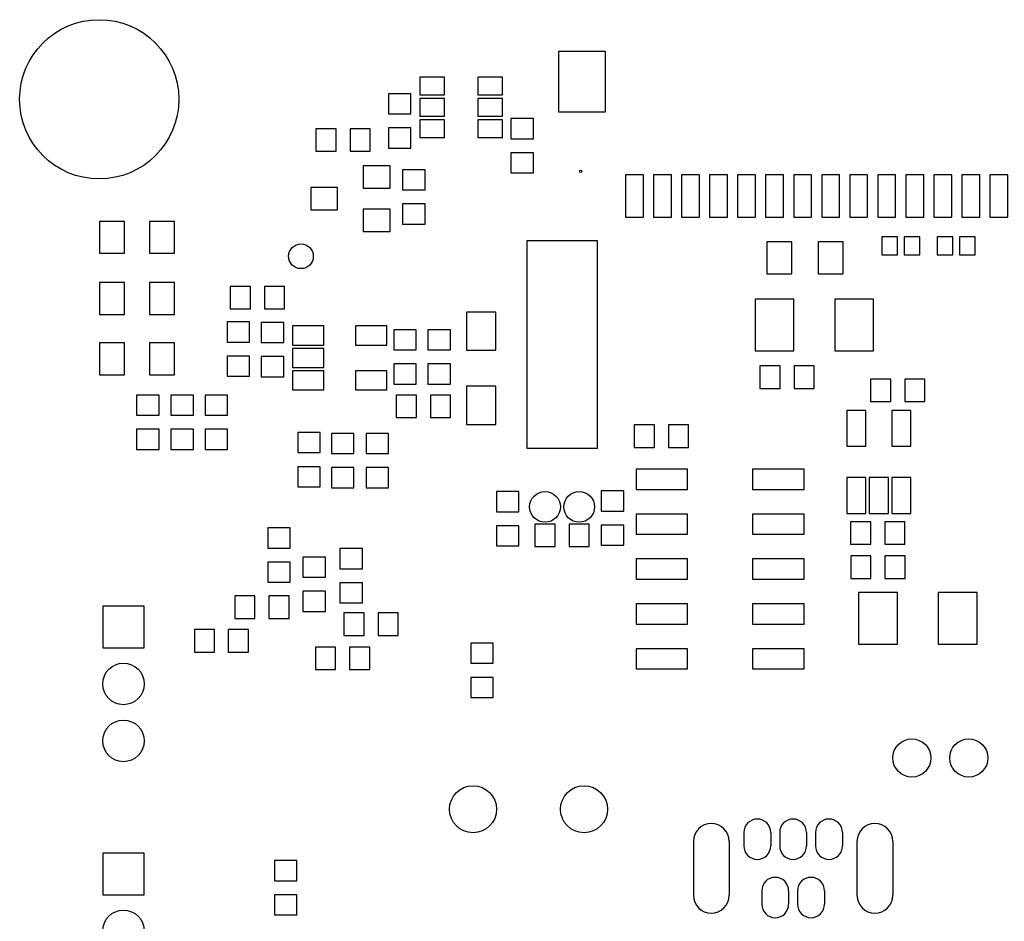
# Model space of a CAD drawing. Extents: x 10.69 to 13.57, y 9.47 to 12.62.
# Drawn here: x 10.69 to 12.42, y 11.04 to 12.62 of the extents above; entities that cross this region are included whole.
import ezdxf

# ---------------------------------------------------------------- set-up
doc = ezdxf.new("R2010")
doc.units = 0
doc.layers.get('0').update_dxf_attribs({"linetype": 'CONTINUOUS'})
doc.layers.add('TOPSOLDER', color=216, linetype='CONTINUOUS')

# ---------------------------------------------------------------- blocks, each defined once
blk = doc.blocks.new('SOT23_11')
at = {"layer": 'TOPSOLDER'}
for p, q in [((0.069, 0.0577), (0.069, 0.0188)), ((0.1159, 0.0577), (0.069, 0.0577)), ((0.1159, 0.0188), (0.1159, 0.0577)), ((-0.023, 0.0197), (-0.023, -0.0192)), ((0.0239, 0.0197), (-0.023, 0.0197)), ((0.0239, -0.0192), (0.0239, 0.0197)), ((0.069, 0.0188), (0.1159, 0.0188)), ((-0.023, -0.0192), (0.0239, -0.0192)), ((0.069, -0.0183), (0.069, -0.0572)), ((0.1159, -0.0183), (0.069, -0.0183)), ((0.1159, -0.0572), (0.1159, -0.0183)), ((0.069, -0.0572), (0.1159, -0.0572))]:
    blk.add_line(p, q, dxfattribs=at)
blk = doc.blocks.new('SSOT_6_12')
at = {"layer": 'TOPSOLDER'}
for p, q in [((-0.0591, 0.0217), (-0.0906, 0.0217)), ((-0.0906, 0.0217), (-0.0906, -0.0217)), ((-0.0591, -0.0217), (-0.0591, 0.0217)), ((-0.0217, 0.0217), (-0.0531, 0.0217)), ((-0.0531, 0.0217), (-0.0531, -0.0217)), ((-0.0217, -0.0217), (-0.0217, 0.0217)), ((0.0157, 0.0217), (-0.0157, 0.0217)), ((-0.0157, 0.0217), (-0.0157, -0.0217)), ((0.0157, -0.0217), (0.0157, 0.0217)), ((-0.0906, -0.0217), (-0.0591, -0.0217)), ((-0.0531, -0.0217), (-0.0217, -0.0217)), ((-0.0157, -0.0217), (0.0157, -0.0217)), ((-0.0591, -0.0807), (-0.0906, -0.0807)), ((-0.0906, -0.0807), (-0.0906, -0.124)), ((-0.0591, -0.124), (-0.0591, -0.0807)), ((-0.0217, -0.0807), (-0.0531, -0.0807)), ((-0.0531, -0.0807), (-0.0531, -0.124)), ((-0.0217, -0.124), (-0.0217, -0.0807)), ((0.0157, -0.0807), (-0.0157, -0.0807)), ((-0.0157, -0.0807), (-0.0157, -0.124)), ((0.0157, -0.124), (0.0157, -0.0807)), ((-0.0906, -0.124), (-0.0591, -0.124)), ((-0.0531, -0.124), (-0.0217, -0.124)), ((-0.0157, -0.124), (0.0157, -0.124))]:
    blk.add_line(p, q, dxfattribs=at)
blk = doc.blocks.new('R0603_13')
at = {"layer": 'TOPSOLDER'}
for p, q in [((-0.0477, 0.0197), (-0.0477, -0.0197)), ((-0.0123, 0.0197), (-0.0477, 0.0197)), ((-0.0123, -0.0197), (-0.0123, 0.0197)), ((0.0123, 0.0197), (0.0123, -0.0197)), ((0.0477, 0.0197), (0.0123, 0.0197)), ((0.0477, -0.0197), (0.0477, 0.0197)), ((-0.0477, -0.0197), (-0.0123, -0.0197)), ((0.0123, -0.0197), (0.0477, -0.0197))]:
    blk.add_line(p, q, dxfattribs=at)
blk = doc.blocks.new('R0603_14')
at = {"layer": 'TOPSOLDER'}
for p, q in [((-0.0123, 0.0197), (-0.0477, 0.0197)), ((-0.0477, 0.0197), (-0.0477, -0.0197)), ((-0.0123, -0.0197), (-0.0123, 0.0197)), ((0.0477, 0.0197), (0.0123, 0.0197)), ((0.0123, 0.0197), (0.0123, -0.0197)), ((0.0477, -0.0197), (0.0477, 0.0197)), ((-0.0477, -0.0197), (-0.0123, -0.0197)), ((0.0123, -0.0197), (0.0477, -0.0197))]:
    blk.add_line(p, q, dxfattribs=at)
blk = doc.blocks.new('R0603_15')
at = {"layer": 'TOPSOLDER'}
for p, q in [((-0.0123, 0.0197), (-0.0477, 0.0197)), ((-0.0477, 0.0197), (-0.0477, -0.0197)), ((-0.0123, -0.0197), (-0.0123, 0.0197)), ((0.0477, 0.0197), (0.0123, 0.0197)), ((0.0123, 0.0197), (0.0123, -0.0197)), ((0.0477, -0.0197), (0.0477, 0.0197)), ((-0.0477, -0.0197), (-0.0123, -0.0197)), ((0.0123, -0.0197), (0.0477, -0.0197))]:
    blk.add_line(p, q, dxfattribs=at)
blk = doc.blocks.new('LISTA2_5SMT2___17')
at = {"layer": 'TOPSOLDER'}
for p, q in [((-0.1398, 0.1476), (-0.1752, 0.1476)), ((-0.1752, 0.1476), (-0.1752, 0.0571)), ((-0.1398, 0.0571), (-0.1398, 0.1476)), ((-0.061, 0.1476), (-0.0965, 0.1476)), ((-0.0965, 0.1476), (-0.0965, 0.0571)), ((-0.061, 0.0571), (-0.061, 0.1476)), ((0.0177, 0.1476), (-0.0177, 0.1476)), ((-0.0177, 0.1476), (-0.0177, 0.0571)), ((0.0177, 0.0571), (0.0177, 0.1476)), ((0.0965, 0.1476), (0.061, 0.1476)), ((0.061, 0.1476), (0.061, 0.0571)), ((0.0965, 0.0571), (0.0965, 0.1476)), ((0.1752, 0.1476), (0.1398, 0.1476)), ((0.1398, 0.1476), (0.1398, 0.0571)), ((0.1752, 0.0571), (0.1752, 0.1476)), ((-0.1752, 0.0571), (-0.1398, 0.0571)), ((-0.0965, 0.0571), (-0.061, 0.0571)), ((-0.0177, 0.0571), (0.0177, 0.0571)), ((0.061, 0.0571), (0.0965, 0.0571)), ((0.1398, 0.0571), (0.1752, 0.0571)), ((-0.1398, -0.0571), (-0.1752, -0.0571)), ((-0.1752, -0.0571), (-0.1752, -0.1476)), ((-0.1398, -0.1476), (-0.1398, -0.0571)), ((-0.061, -0.0571), (-0.0965, -0.0571)), ((-0.0965, -0.0571), (-0.0965, -0.1476)), ((-0.061, -0.1476), (-0.061, -0.0571)), ((0.0177, -0.0571), (-0.0177, -0.0571)), ((-0.0177, -0.0571), (-0.0177, -0.1476)), ((0.0177, -0.1476), (0.0177, -0.0571)), ((0.0965, -0.0571), (0.061, -0.0571)), ((0.061, -0.0571), (0.061, -0.1476)), ((0.0965, -0.1476), (0.0965, -0.0571)), ((0.1752, -0.0571), (0.1398, -0.0571)), ((0.1398, -0.0571), (0.1398, -0.1476)), ((0.1752, -0.1476), (0.1752, -0.0571)), ((-0.1752, -0.1476), (-0.1398, -0.1476)), ((-0.0965, -0.1476), (-0.061, -0.1476)), ((-0.0177, -0.1476), (0.0177, -0.1476)), ((0.061, -0.1476), (0.0965, -0.1476)), ((0.1398, -0.1476), (0.1752, -0.1476))]:
    blk.add_line(p, q, dxfattribs=at)
blk = doc.blocks.new('USB______________18')
at = {"layer": 'TOPSOLDER'}
for p, q in [((-0.0551, 0.0394), (-0.0551, 0.063)), ((-0.0079, 0.0394), (-0.0079, 0.063)), ((0.0079, 0.0394), (0.0079, 0.063)), ((0.0551, 0.0394), (0.0551, 0.063)), ((-0.1752, -0.0472), (-0.1752, 0.0472)), ((-0.1122, -0.0472), (-0.1122, 0.0472)), ((0.1122, -0.0472), (0.1122, 0.0472)), ((0.1752, -0.0472), (0.1752, 0.0472)), ((-0.0866, -0.063), (-0.0866, -0.0394)), ((-0.0394, -0.063), (-0.0394, -0.0394)), ((-0.0236, -0.063), (-0.0236, -0.0394)), ((0.0236, -0.063), (0.0236, -0.0394)), ((0.0394, -0.063), (0.0394, -0.0394)), ((0.0866, -0.063), (0.0866, -0.0394))]:
    blk.add_line(p, q, dxfattribs=at)
for centre, radius, start, end in [((-0.0315, 0.063), 0.0236, 0, 180), ((0.0315, 0.063), 0.0236, 0, 180), ((-0.1437, 0.0472), 0.0315, 0, 180), ((0.1437, 0.0472), 0.0315, 0, 180), ((-0.0315, 0.0394), 0.0236, 180, 0), ((0.0315, 0.0394), 0.0236, 180, 0), ((-0.063, -0.0394), 0.0236, 0, 180), ((0, -0.0394), 0.0236, 0, 180), ((0.063, -0.0394), 0.0236, 0, 180), ((-0.1437, -0.0472), 0.0315, 180, 0), ((0.1437, -0.0472), 0.0315, 180, 0), ((-0.063, -0.063), 0.0236, 180, 0), ((0, -0.063), 0.0236, 180, 0), ((0.063, -0.063), 0.0236, 180, 0)]:
    blk.add_arc(centre, radius, start, end, dxfattribs=at)
blk = doc.blocks.new('DF14___20P_20')
at = {"layer": 'TOPSOLDER'}
for p, q in [((-0.5187, 0.1535), (-0.6014, 0.1535)), ((-0.6014, 0.1535), (-0.6014, 0.0472)), ((-0.5187, 0.0472), (-0.5187, 0.1535)), ((0.6014, 0.1535), (0.5187, 0.1535)), ((0.5187, 0.1535), (0.5187, 0.0472)), ((0.6014, 0.0472), (0.6014, 0.1535)), ((-0.6014, 0.0472), (-0.5187, 0.0472)), ((0.5187, 0.0472), (0.6014, 0.0472)), ((-0.4518, -0.063), (-0.4833, -0.063)), ((-0.4833, -0.063), (-0.4833, -0.1378)), ((-0.4518, -0.1378), (-0.4518, -0.063)), ((-0.4026, -0.063), (-0.4341, -0.063)), ((-0.4341, -0.063), (-0.4341, -0.1378)), ((-0.4026, -0.1378), (-0.4026, -0.063)), ((-0.3533, -0.063), (-0.3848, -0.063)), ((-0.3848, -0.063), (-0.3848, -0.1378)), ((-0.3533, -0.1378), (-0.3533, -0.063)), ((-0.3041, -0.063), (-0.3356, -0.063)), ((-0.3356, -0.063), (-0.3356, -0.1378)), ((-0.3041, -0.1378), (-0.3041, -0.063)), ((-0.2549, -0.063), (-0.2864, -0.063)), ((-0.2864, -0.063), (-0.2864, -0.1378)), ((-0.2549, -0.1378), (-0.2549, -0.063)), ((-0.2057, -0.063), (-0.2372, -0.063)), ((-0.2372, -0.063), (-0.2372, -0.1378)), ((-0.2057, -0.1378), (-0.2057, -0.063)), ((-0.1565, -0.063), (-0.188, -0.063)), ((-0.188, -0.063), (-0.188, -0.1378)), ((-0.1565, -0.1378), (-0.1565, -0.063)), ((-0.1073, -0.063), (-0.1388, -0.063)), ((-0.1388, -0.063), (-0.1388, -0.1378)), ((-0.1073, -0.1378), (-0.1073, -0.063)), ((-0.0581, -0.063), (-0.0896, -0.063)), ((-0.0896, -0.063), (-0.0896, -0.1378)), ((-0.0581, -0.1378), (-0.0581, -0.063)), ((-0.0089, -0.063), (-0.0404, -0.063)), ((-0.0404, -0.063), (-0.0404, -0.1378)), ((-0.0089, -0.1378), (-0.0089, -0.063)), ((0.0404, -0.063), (0.0089, -0.063)), ((0.0089, -0.063), (0.0089, -0.1378)), ((0.0404, -0.1378), (0.0404, -0.063)), ((0.0896, -0.063), (0.0581, -0.063)), ((0.0581, -0.063), (0.0581, -0.1378)), ((0.0896, -0.1378), (0.0896, -0.063)), ((0.1388, -0.063), (0.1073, -0.063)), ((0.1073, -0.063), (0.1073, -0.1378)), ((0.1388, -0.1378), (0.1388, -0.063)), ((0.188, -0.063), (0.1565, -0.063)), ((0.1565, -0.063), (0.1565, -0.1378)), ((0.188, -0.1378), (0.188, -0.063)), ((0.2372, -0.063), (0.2057, -0.063)), ((0.2057, -0.063), (0.2057, -0.1378)), ((0.2372, -0.1378), (0.2372, -0.063)), ((0.2864, -0.063), (0.2549, -0.063)), ((0.2549, -0.063), (0.2549, -0.1378)), ((0.2864, -0.1378), (0.2864, -0.063)), ((0.3356, -0.063), (0.3041, -0.063)), ((0.3041, -0.063), (0.3041, -0.1378)), ((0.3356, -0.1378), (0.3356, -0.063)), ((0.3848, -0.063), (0.3533, -0.063)), ((0.3533, -0.063), (0.3533, -0.1378)), ((0.3848, -0.1378), (0.3848, -0.063)), ((0.4341, -0.063), (0.4026, -0.063)), ((0.4026, -0.063), (0.4026, -0.1378)), ((0.4341, -0.1378), (0.4341, -0.063)), ((0.4833, -0.063), (0.4518, -0.063)), ((0.4518, -0.063), (0.4518, -0.1378)), ((0.4833, -0.1378), (0.4833, -0.063)), ((-0.4833, -0.1378), (-0.4518, -0.1378)), ((-0.4341, -0.1378), (-0.4026, -0.1378)), ((-0.3848, -0.1378), (-0.3533, -0.1378)), ((-0.3356, -0.1378), (-0.3041, -0.1378)), ((-0.2864, -0.1378), (-0.2549, -0.1378)), ((-0.2372, -0.1378), (-0.2057, -0.1378)), ((-0.188, -0.1378), (-0.1565, -0.1378)), ((-0.1388, -0.1378), (-0.1073, -0.1378)), ((-0.0896, -0.1378), (-0.0581, -0.1378)), ((-0.0404, -0.1378), (-0.0089, -0.1378)), ((0.0089, -0.1378), (0.0404, -0.1378)), ((0.0581, -0.1378), (0.0896, -0.1378)), ((0.1073, -0.1378), (0.1388, -0.1378)), ((0.1565, -0.1378), (0.188, -0.1378)), ((0.2057, -0.1378), (0.2372, -0.1378)), ((0.2549, -0.1378), (0.2864, -0.1378)), ((0.3041, -0.1378), (0.3356, -0.1378)), ((0.3533, -0.1378), (0.3848, -0.1378)), ((0.4026, -0.1378), (0.4341, -0.1378)), ((0.4518, -0.1378), (0.4833, -0.1378))]:
    blk.add_line(p, q, dxfattribs=at)
for centre in [(-0.562, -0.0571), (0.562, -0.0571)]:
    blk.add_circle(centre, 0.00197, dxfattribs=at)
blk = doc.blocks.new('R0402_51')
at = {"layer": 'TOPSOLDER'}
for p, q in [((-0.0335, 0.0157), (-0.0335, -0.0157)), ((-0.0059, 0.0157), (-0.0335, 0.0157)), ((-0.0059, -0.0157), (-0.0059, 0.0157)), ((0.0059, 0.0157), (0.0059, -0.0157)), ((0.0335, 0.0157), (0.0059, 0.0157)), ((0.0335, -0.0157), (0.0335, 0.0157)), ((-0.0335, -0.0157), (-0.0059, -0.0157)), ((0.0059, -0.0157), (0.0335, -0.0157))]:
    blk.add_line(p, q, dxfattribs=at)
blk = doc.blocks.new('R0603_52')
at = {"layer": 'TOPSOLDER'}
for p, q in [((-0.0123, 0.0197), (-0.0477, 0.0197)), ((-0.0477, 0.0197), (-0.0477, -0.0197)), ((-0.0123, -0.0197), (-0.0123, 0.0197)), ((0.0477, 0.0197), (0.0123, 0.0197)), ((0.0123, 0.0197), (0.0123, -0.0197)), ((0.0477, -0.0197), (0.0477, 0.0197)), ((-0.0477, -0.0197), (-0.0123, -0.0197)), ((0.0123, -0.0197), (0.0477, -0.0197))]:
    blk.add_line(p, q, dxfattribs=at)
blk = doc.blocks.new('R0603_53')
at = {"layer": 'TOPSOLDER'}
for p, q in [((-0.0477, 0.0197), (-0.0477, -0.0197)), ((-0.0123, 0.0197), (-0.0477, 0.0197)), ((-0.0123, -0.0197), (-0.0123, 0.0197)), ((0.0123, 0.0197), (0.0123, -0.0197)), ((0.0477, 0.0197), (0.0123, 0.0197)), ((0.0477, -0.0197), (0.0477, 0.0197)), ((-0.0477, -0.0197), (-0.0123, -0.0197)), ((0.0123, -0.0197), (0.0477, -0.0197))]:
    blk.add_line(p, q, dxfattribs=at)
blk = doc.blocks.new('PSH02_3W_UHLOVY___________')
at = {"layer": 'TOPSOLDER'}
for p, q in [((-0.0365, 0.0365), (-0.0365, -0.0365)), ((0.0365, 0.0365), (-0.0365, 0.0365)), ((0.0365, -0.0365), (0.0365, 0.0365)), ((-0.0365, -0.0365), (0.0365, -0.0365))]:
    blk.add_line(p, q, dxfattribs=at)
for centre in [(-0.2, 0), (-0.1, 0)]:
    blk.add_circle(centre, 0.0365, dxfattribs=at)
blk = doc.blocks.new('SOT23_5_86')
at = {"layer": 'TOPSOLDER'}
for p, q in [((0.0167, 0.1496), (-0.0167, 0.1496)), ((-0.0167, 0.1496), (-0.0167, 0.0866)), ((0.0167, 0.0866), (0.0167, 0.1496)), ((0.0955, 0.1496), (0.062, 0.1496)), ((0.062, 0.1496), (0.062, 0.0866)), ((0.0955, 0.0866), (0.0955, 0.1496)), ((-0.0167, 0.0866), (0.0167, 0.0866)), ((0.062, 0.0866), (0.0955, 0.0866)), ((0.0167, 0.0315), (-0.0167, 0.0315)), ((-0.0167, 0.0315), (-0.0167, -0.0315)), ((0.0167, -0.0315), (0.0167, 0.0315)), ((0.0561, 0.0315), (0.0226, 0.0315)), ((0.0226, 0.0315), (0.0226, -0.0315)), ((0.0561, -0.0315), (0.0561, 0.0315)), ((0.0955, 0.0315), (0.062, 0.0315)), ((0.062, 0.0315), (0.062, -0.0315)), ((0.0955, -0.0315), (0.0955, 0.0315)), ((-0.0167, -0.0315), (0.0167, -0.0315)), ((0.0226, -0.0315), (0.0561, -0.0315)), ((0.062, -0.0315), (0.0955, -0.0315))]:
    blk.add_line(p, q, dxfattribs=at)
blk = doc.blocks.new('C0603_108')
at = {"layer": 'TOPSOLDER'}
for p, q in [((-0.0123, 0.0197), (-0.0477, 0.0197)), ((-0.0477, 0.0197), (-0.0477, -0.0197)), ((-0.0123, -0.0197), (-0.0123, 0.0197)), ((0.0477, 0.0197), (0.0123, 0.0197)), ((0.0123, 0.0197), (0.0123, -0.0197)), ((0.0477, -0.0197), (0.0477, 0.0197)), ((-0.0477, -0.0197), (-0.0123, -0.0197)), ((0.0123, -0.0197), (0.0477, -0.0197))]:
    blk.add_line(p, q, dxfattribs=at)
blk = doc.blocks.new('C0603_109')
at = {"layer": 'TOPSOLDER'}
for p, q in [((-0.0123, 0.0197), (-0.0477, 0.0197)), ((-0.0477, 0.0197), (-0.0477, -0.0197)), ((-0.0123, -0.0197), (-0.0123, 0.0197)), ((0.0477, 0.0197), (0.0123, 0.0197)), ((0.0123, 0.0197), (0.0123, -0.0197)), ((0.0477, -0.0197), (0.0477, 0.0197)), ((-0.0477, -0.0197), (-0.0123, -0.0197)), ((0.0123, -0.0197), (0.0477, -0.0197))]:
    blk.add_line(p, q, dxfattribs=at)
blk = doc.blocks.new('C0603_110')
at = {"layer": 'TOPSOLDER'}
for p, q in [((-0.0123, 0.0197), (-0.0477, 0.0197)), ((-0.0477, 0.0197), (-0.0477, -0.0197)), ((-0.0123, -0.0197), (-0.0123, 0.0197)), ((0.0477, 0.0197), (0.0123, 0.0197)), ((0.0123, 0.0197), (0.0123, -0.0197)), ((0.0477, -0.0197), (0.0477, 0.0197)), ((-0.0477, -0.0197), (-0.0123, -0.0197)), ((0.0123, -0.0197), (0.0477, -0.0197))]:
    blk.add_line(p, q, dxfattribs=at)
blk = doc.blocks.new('TAJB_111')
at = {"layer": 'TOPSOLDER'}
for p, q in [((0.0453, 0.104), (-0.0453, 0.104)), ((-0.0453, 0.104), (-0.0453, 0.036)), ((0.0453, 0.036), (0.0453, 0.104)), ((-0.0453, 0.036), (0.0453, 0.036)), ((0.0453, -0.036), (-0.0453, -0.036)), ((-0.0453, -0.036), (-0.0453, -0.104)), ((0.0453, -0.104), (0.0453, -0.036)), ((-0.0453, -0.104), (0.0453, -0.104))]:
    blk.add_line(p, q, dxfattribs=at)
blk = doc.blocks.new('C0603_112')
at = {"layer": 'TOPSOLDER'}
for p, q in [((-0.0477, 0.0197), (-0.0477, -0.0197)), ((-0.0123, 0.0197), (-0.0477, 0.0197)), ((-0.0123, -0.0197), (-0.0123, 0.0197)), ((0.0123, 0.0197), (0.0123, -0.0197)), ((0.0477, 0.0197), (0.0123, 0.0197)), ((0.0477, -0.0197), (0.0477, 0.0197)), ((-0.0477, -0.0197), (-0.0123, -0.0197)), ((0.0123, -0.0197), (0.0477, -0.0197))]:
    blk.add_line(p, q, dxfattribs=at)
blk = doc.blocks.new('C0603_113')
at = {"layer": 'TOPSOLDER'}
for p, q in [((-0.0477, 0.0197), (-0.0477, -0.0197)), ((-0.0123, 0.0197), (-0.0477, 0.0197)), ((-0.0123, -0.0197), (-0.0123, 0.0197)), ((0.0123, 0.0197), (0.0123, -0.0197)), ((0.0477, 0.0197), (0.0123, 0.0197)), ((0.0477, -0.0197), (0.0477, 0.0197)), ((-0.0477, -0.0197), (-0.0123, -0.0197)), ((0.0123, -0.0197), (0.0477, -0.0197))]:
    blk.add_line(p, q, dxfattribs=at)
blk = doc.blocks.new('C0603_114')
at = {"layer": 'TOPSOLDER'}
for p, q in [((-0.0477, 0.0197), (-0.0477, -0.0197)), ((-0.0123, 0.0197), (-0.0477, 0.0197)), ((-0.0123, -0.0197), (-0.0123, 0.0197)), ((0.0123, 0.0197), (0.0123, -0.0197)), ((0.0477, 0.0197), (0.0123, 0.0197)), ((0.0477, -0.0197), (0.0477, 0.0197)), ((-0.0477, -0.0197), (-0.0123, -0.0197)), ((0.0123, -0.0197), (0.0477, -0.0197))]:
    blk.add_line(p, q, dxfattribs=at)
blk = doc.blocks.new('TAJB_115')
at = {"layer": 'TOPSOLDER'}
for p, q in [((0.0453, 0.104), (-0.0453, 0.104)), ((-0.0453, 0.104), (-0.0453, 0.036)), ((0.0453, 0.036), (0.0453, 0.104)), ((-0.0453, 0.036), (0.0453, 0.036)), ((0.0453, -0.036), (-0.0453, -0.036)), ((-0.0453, -0.036), (-0.0453, -0.104)), ((0.0453, -0.104), (0.0453, -0.036)), ((-0.0453, -0.104), (0.0453, -0.104))]:
    blk.add_line(p, q, dxfattribs=at)
blk = doc.blocks.new('PSH02_3W_UHLOVY__________0')
at = {"layer": 'TOPSOLDER'}
for p, q in [((-0.0365, 0.0365), (-0.0365, -0.0365)), ((0.0365, 0.0365), (-0.0365, 0.0365)), ((0.0365, -0.0365), (0.0365, 0.0365)), ((-0.0365, -0.0365), (0.0365, -0.0365))]:
    blk.add_line(p, q, dxfattribs=at)
for centre in [(-0.2, 0), (-0.1, 0)]:
    blk.add_circle(centre, 0.0365, dxfattribs=at)
blk = doc.blocks.new('R0603_168')
at = {"layer": 'TOPSOLDER'}
for p, q in [((-0.0477, 0.0197), (-0.0477, -0.0197)), ((-0.0123, 0.0197), (-0.0477, 0.0197)), ((-0.0123, -0.0197), (-0.0123, 0.0197)), ((0.0123, 0.0197), (0.0123, -0.0197)), ((0.0477, 0.0197), (0.0123, 0.0197)), ((0.0477, -0.0197), (0.0477, 0.0197)), ((-0.0477, -0.0197), (-0.0123, -0.0197)), ((0.0123, -0.0197), (0.0477, -0.0197))]:
    blk.add_line(p, q, dxfattribs=at)
blk = doc.blocks.new('R0805_173')
at = {"layer": 'TOPSOLDER'}
for p, q in [((-0.067, 0.028), (-0.067, -0.028)), ((-0.023, 0.028), (-0.067, 0.028)), ((-0.023, -0.028), (-0.023, 0.028)), ((0.023, 0.028), (0.023, -0.028)), ((0.067, 0.028), (0.023, 0.028)), ((0.067, -0.028), (0.067, 0.028)), ((-0.067, -0.028), (-0.023, -0.028)), ((0.023, -0.028), (0.067, -0.028))]:
    blk.add_line(p, q, dxfattribs=at)
blk = doc.blocks.new('R0603_180')
at = {"layer": 'TOPSOLDER'}
for p, q in [((-0.0472, 0.0197), (-0.0472, -0.0197)), ((-0.0118, 0.0197), (-0.0472, 0.0197)), ((-0.0118, -0.0197), (-0.0118, 0.0197)), ((0.0123, 0.0197), (0.0123, -0.0197)), ((0.0477, 0.0197), (0.0123, 0.0197)), ((0.0477, -0.0197), (0.0477, 0.0197)), ((-0.0472, -0.0197), (-0.0118, -0.0197)), ((0.0123, -0.0197), (0.0477, -0.0197))]:
    blk.add_line(p, q, dxfattribs=at)
blk = doc.blocks.new('R0603_181')
at = {"layer": 'TOPSOLDER'}
for p, q in [((-0.0123, 0.0197), (-0.0477, 0.0197)), ((-0.0477, 0.0197), (-0.0477, -0.0197)), ((-0.0123, -0.0197), (-0.0123, 0.0197)), ((0.0477, 0.0197), (0.0123, 0.0197)), ((0.0123, 0.0197), (0.0123, -0.0197)), ((0.0477, -0.0197), (0.0477, 0.0197)), ((-0.0477, -0.0197), (-0.0123, -0.0197)), ((0.0123, -0.0197), (0.0477, -0.0197))]:
    blk.add_line(p, q, dxfattribs=at)
blk = doc.blocks.new('C0603_188')
at = {"layer": 'TOPSOLDER'}
for p, q in [((-0.0477, 0.0197), (-0.0477, -0.0197)), ((-0.0123, 0.0197), (-0.0477, 0.0197)), ((-0.0123, -0.0197), (-0.0123, 0.0197)), ((0.0123, 0.0197), (0.0123, -0.0197)), ((0.0477, 0.0197), (0.0123, 0.0197)), ((0.0477, -0.0197), (0.0477, 0.0197)), ((-0.0477, -0.0197), (-0.0123, -0.0197)), ((0.0123, -0.0197), (0.0477, -0.0197))]:
    blk.add_line(p, q, dxfattribs=at)
blk = doc.blocks.new('DS2_198')
at = {"layer": 'TOPSOLDER'}
blk.add_circle((0, 0), 0.1398, dxfattribs=at)
blk = doc.blocks.new('CES2_5_7_208')
at = {"layer": 'TOPSOLDER'}
for centre in [(-0.0002, -0.0003), (0.0998, -0.0003)]:
    blk.add_circle(centre, 0.0335, dxfattribs=at)
blk = doc.blocks.new('C0603_222')
at = {"layer": 'TOPSOLDER'}
for p, q in [((-0.0477, 0.0197), (-0.0477, -0.0197)), ((-0.0123, 0.0197), (-0.0477, 0.0197)), ((-0.0123, -0.0197), (-0.0123, 0.0197)), ((0.0123, 0.0197), (0.0123, -0.0197)), ((0.0477, 0.0197), (0.0123, 0.0197)), ((0.0477, -0.0197), (0.0477, 0.0197)), ((-0.0477, -0.0197), (-0.0123, -0.0197)), ((0.0123, -0.0197), (0.0477, -0.0197))]:
    blk.add_line(p, q, dxfattribs=at)
blk = doc.blocks.new('C0603_223')
at = {"layer": 'TOPSOLDER'}
for p, q in [((-0.0477, 0.0197), (-0.0477, -0.0197)), ((-0.0123, 0.0197), (-0.0477, 0.0197)), ((-0.0123, -0.0197), (-0.0123, 0.0197)), ((0.0123, 0.0197), (0.0123, -0.0197)), ((0.0477, 0.0197), (0.0123, 0.0197)), ((0.0477, -0.0197), (0.0477, 0.0197)), ((-0.0477, -0.0197), (-0.0123, -0.0197)), ((0.0123, -0.0197), (0.0477, -0.0197))]:
    blk.add_line(p, q, dxfattribs=at)
blk = doc.blocks.new('C0603_231')
at = {"layer": 'TOPSOLDER'}
for p, q in [((-0.0123, 0.0197), (-0.0477, 0.0197)), ((-0.0477, 0.0197), (-0.0477, -0.0197)), ((-0.0123, -0.0197), (-0.0123, 0.0197)), ((0.0477, 0.0197), (0.0123, 0.0197)), ((0.0123, 0.0197), (0.0123, -0.0197)), ((0.0477, -0.0197), (0.0477, 0.0197)), ((-0.0477, -0.0197), (-0.0123, -0.0197)), ((0.0123, -0.0197), (0.0477, -0.0197))]:
    blk.add_line(p, q, dxfattribs=at)
blk = doc.blocks.new('C0603_234')
at = {"layer": 'TOPSOLDER'}
for p, q in [((-0.0123, 0.0197), (-0.0477, 0.0197)), ((-0.0477, 0.0197), (-0.0477, -0.0197)), ((-0.0123, -0.0197), (-0.0123, 0.0197)), ((0.0477, 0.0197), (0.0123, 0.0197)), ((0.0123, 0.0197), (0.0123, -0.0197)), ((0.0477, -0.0197), (0.0477, 0.0197)), ((-0.0477, -0.0197), (-0.0123, -0.0197)), ((0.0123, -0.0197), (0.0477, -0.0197))]:
    blk.add_line(p, q, dxfattribs=at)
blk = doc.blocks.new('C0603_235')
at = {"layer": 'TOPSOLDER'}
for p, q in [((-0.0123, 0.0197), (-0.0477, 0.0197)), ((-0.0477, 0.0197), (-0.0477, -0.0197)), ((-0.0123, -0.0197), (-0.0123, 0.0197)), ((0.0477, 0.0197), (0.0123, 0.0197)), ((0.0123, 0.0197), (0.0123, -0.0197)), ((0.0477, -0.0197), (0.0477, 0.0197)), ((-0.0477, -0.0197), (-0.0123, -0.0197)), ((0.0123, -0.0197), (0.0477, -0.0197))]:
    blk.add_line(p, q, dxfattribs=at)
blk = doc.blocks.new('D0805_257')
at = {"layer": 'TOPSOLDER'}
for p, q in [((-0.0664, 0.0278), (-0.0664, -0.0281)), ((-0.0225, 0.0278), (-0.0664, 0.0278)), ((-0.0225, -0.0281), (-0.0225, 0.0278)), ((0.0216, 0.0278), (0.0216, -0.0281)), ((0.0655, 0.0278), (0.0216, 0.0278)), ((0.0655, -0.0281), (0.0655, 0.0278)), ((-0.0664, -0.0281), (-0.0225, -0.0281)), ((0.0216, -0.0281), (0.0655, -0.0281))]:
    blk.add_line(p, q, dxfattribs=at)
blk = doc.blocks.new('D0805_258')
at = {"layer": 'TOPSOLDER'}
for p, q in [((-0.0664, 0.0278), (-0.0664, -0.0281)), ((-0.0225, 0.0278), (-0.0664, 0.0278)), ((-0.0225, -0.0281), (-0.0225, 0.0278)), ((0.0216, 0.0278), (0.0216, -0.0281)), ((0.0655, 0.0278), (0.0216, 0.0278)), ((0.0655, -0.0281), (0.0655, 0.0278)), ((-0.0664, -0.0281), (-0.0225, -0.0281)), ((0.0216, -0.0281), (0.0655, -0.0281))]:
    blk.add_line(p, q, dxfattribs=at)
blk = doc.blocks.new('R0603_268')
at = {"layer": 'TOPSOLDER'}
for p, q in [((-0.0123, 0.0197), (-0.0477, 0.0197)), ((-0.0477, 0.0197), (-0.0477, -0.0197)), ((-0.0123, -0.0197), (-0.0123, 0.0197)), ((0.0477, 0.0197), (0.0123, 0.0197)), ((0.0123, 0.0197), (0.0123, -0.0197)), ((0.0477, -0.0197), (0.0477, 0.0197)), ((-0.0477, -0.0197), (-0.0123, -0.0197)), ((0.0123, -0.0197), (0.0477, -0.0197))]:
    blk.add_line(p, q, dxfattribs=at)
blk = doc.blocks.new('R0603_269')
at = {"layer": 'TOPSOLDER'}
for p, q in [((-0.0123, 0.0197), (-0.0477, 0.0197)), ((-0.0477, 0.0197), (-0.0477, -0.0197)), ((-0.0123, -0.0197), (-0.0123, 0.0197)), ((0.0477, 0.0197), (0.0123, 0.0197)), ((0.0123, 0.0197), (0.0123, -0.0197)), ((0.0477, -0.0197), (0.0477, 0.0197)), ((-0.0477, -0.0197), (-0.0123, -0.0197)), ((0.0123, -0.0197), (0.0477, -0.0197))]:
    blk.add_line(p, q, dxfattribs=at)
blk = doc.blocks.new('R0603_271')
at = {"layer": 'TOPSOLDER'}
for p, q in [((-0.0123, 0.0197), (-0.0477, 0.0197)), ((-0.0477, 0.0197), (-0.0477, -0.0197)), ((-0.0123, -0.0197), (-0.0123, 0.0197)), ((0.0477, 0.0197), (0.0123, 0.0197)), ((0.0123, 0.0197), (0.0123, -0.0197)), ((0.0477, -0.0197), (0.0477, 0.0197)), ((-0.0477, -0.0197), (-0.0123, -0.0197)), ((0.0123, -0.0197), (0.0477, -0.0197))]:
    blk.add_line(p, q, dxfattribs=at)
blk = doc.blocks.new('R0603_272')
at = {"layer": 'TOPSOLDER'}
for p, q in [((-0.0123, 0.0197), (-0.0477, 0.0197)), ((-0.0477, 0.0197), (-0.0477, -0.0197)), ((-0.0123, -0.0197), (-0.0123, 0.0197)), ((0.0477, 0.0197), (0.0123, 0.0197)), ((0.0123, 0.0197), (0.0123, -0.0197)), ((0.0477, -0.0197), (0.0477, 0.0197)), ((-0.0477, -0.0197), (-0.0123, -0.0197)), ((0.0123, -0.0197), (0.0477, -0.0197))]:
    blk.add_line(p, q, dxfattribs=at)
blk = doc.blocks.new('R0603_273')
at = {"layer": 'TOPSOLDER'}
for p, q in [((-0.0477, 0.0197), (-0.0477, -0.0197)), ((-0.0123, 0.0197), (-0.0477, 0.0197)), ((-0.0123, -0.0197), (-0.0123, 0.0197)), ((0.0123, 0.0197), (0.0123, -0.0197)), ((0.0477, 0.0197), (0.0123, 0.0197)), ((0.0477, -0.0197), (0.0477, 0.0197)), ((-0.0477, -0.0197), (-0.0123, -0.0197)), ((0.0123, -0.0197), (0.0477, -0.0197))]:
    blk.add_line(p, q, dxfattribs=at)
blk = doc.blocks.new('HC49_279')
at = {"layer": 'TOPSOLDER'}
for centre in [(-0.195, 0), (0, 0)]:
    blk.add_circle(centre, 0.0413, dxfattribs=at)
blk = doc.blocks.new('TC_38_280')
at = {"layer": 'TOPSOLDER'}
for p, q in [((-0.032, 0.4665), (-0.032, 0.1026)), ((0.0919, 0.4665), (-0.032, 0.4665)), ((0.0919, 0.1026), (0.0919, 0.4665)), ((-0.032, 0.1026), (0.0919, 0.1026))]:
    blk.add_line(p, q, dxfattribs=at)
for centre in [(-0.0001, -0.0004), (0.0599, -0.0004)]:
    blk.add_circle(centre, 0.027, dxfattribs=at)
blk = doc.blocks.new('D0805_281')
at = {"layer": 'TOPSOLDER'}
for p, q in [((-0.0664, 0.0278), (-0.0664, -0.0281)), ((-0.0225, 0.0278), (-0.0664, 0.0278)), ((-0.0225, -0.0281), (-0.0225, 0.0278)), ((0.0216, 0.0278), (0.0216, -0.0281)), ((0.0655, 0.0278), (0.0216, 0.0278)), ((0.0655, -0.0281), (0.0655, 0.0278)), ((-0.0664, -0.0281), (-0.0225, -0.0281)), ((0.0216, -0.0281), (0.0655, -0.0281))]:
    blk.add_line(p, q, dxfattribs=at)
blk = doc.blocks.new('R0603_282')
at = {"layer": 'TOPSOLDER'}
for p, q in [((-0.0123, 0.0197), (-0.0477, 0.0197)), ((-0.0477, 0.0197), (-0.0477, -0.0197)), ((-0.0123, -0.0197), (-0.0123, 0.0197)), ((0.0477, 0.0197), (0.0123, 0.0197)), ((0.0123, 0.0197), (0.0123, -0.0197)), ((0.0477, -0.0197), (0.0477, 0.0197)), ((-0.0477, -0.0197), (-0.0123, -0.0197)), ((0.0123, -0.0197), (0.0477, -0.0197))]:
    blk.add_line(p, q, dxfattribs=at)
blk = doc.blocks.new('R0402_285')
at = {"layer": 'TOPSOLDER'}
for p, q in [((-0.0335, 0.0157), (-0.0335, -0.0157)), ((-0.0059, 0.0157), (-0.0335, 0.0157)), ((-0.0059, -0.0157), (-0.0059, 0.0157)), ((0.0059, 0.0157), (0.0059, -0.0157)), ((0.0335, 0.0157), (0.0059, 0.0157)), ((0.0335, -0.0157), (0.0335, 0.0157)), ((-0.0335, -0.0157), (-0.0059, -0.0157)), ((0.0059, -0.0157), (0.0335, -0.0157))]:
    blk.add_line(p, q, dxfattribs=at)
blk = doc.blocks.new('R0603_326')
at = {"layer": 'TOPSOLDER'}
for p, q in [((-0.0123, 0.0197), (-0.0477, 0.0197)), ((-0.0477, 0.0197), (-0.0477, -0.0197)), ((-0.0123, -0.0197), (-0.0123, 0.0197)), ((0.0477, 0.0197), (0.0123, 0.0197)), ((0.0123, 0.0197), (0.0123, -0.0197)), ((0.0477, -0.0197), (0.0477, 0.0197)), ((-0.0477, -0.0197), (-0.0123, -0.0197)), ((0.0123, -0.0197), (0.0477, -0.0197))]:
    blk.add_line(p, q, dxfattribs=at)
blk = doc.blocks.new('C0603_336')
at = {"layer": 'TOPSOLDER'}
for p, q in [((-0.0123, 0.0197), (-0.0477, 0.0197)), ((-0.0477, 0.0197), (-0.0477, -0.0197)), ((-0.0123, -0.0197), (-0.0123, 0.0197)), ((0.0477, 0.0197), (0.0123, 0.0197)), ((0.0123, 0.0197), (0.0123, -0.0197)), ((0.0477, -0.0197), (0.0477, 0.0197)), ((-0.0477, -0.0197), (-0.0123, -0.0197)), ((0.0123, -0.0197), (0.0477, -0.0197))]:
    blk.add_line(p, q, dxfattribs=at)
blk = doc.blocks.new('TAJA_337')
at = {"layer": 'TOPSOLDER'}
for p, q in [((0.0256, 0.0985), (-0.0256, 0.0985)), ((-0.0256, 0.0985), (-0.0256, 0.0315)), ((0.0256, 0.0315), (0.0256, 0.0985)), ((-0.0256, 0.0315), (0.0256, 0.0315)), ((0.0256, -0.0315), (-0.0256, -0.0315)), ((-0.0256, -0.0315), (-0.0256, -0.0985)), ((0.0256, -0.0985), (0.0256, -0.0315)), ((-0.0256, -0.0985), (0.0256, -0.0985))]:
    blk.add_line(p, q, dxfattribs=at)
blk = doc.blocks.new('SOT23_5_338')
at = {"layer": 'TOPSOLDER'}
for p, q in [((-0.062, 0.0236), (-0.0955, 0.0236)), ((-0.0955, 0.0236), (-0.0955, -0.0315)), ((-0.062, -0.0315), (-0.062, 0.0236)), ((-0.0226, 0.0236), (-0.0561, 0.0236)), ((-0.0561, 0.0236), (-0.0561, -0.0315)), ((-0.0226, -0.0315), (-0.0226, 0.0236)), ((0.0167, 0.0236), (-0.0167, 0.0236)), ((-0.0167, 0.0236), (-0.0167, -0.0315)), ((0.0167, -0.0315), (0.0167, 0.0236)), ((-0.0955, -0.0315), (-0.062, -0.0315)), ((-0.0561, -0.0315), (-0.0226, -0.0315)), ((-0.0167, -0.0315), (0.0167, -0.0315)), ((-0.062, -0.0866), (-0.0955, -0.0866)), ((-0.0955, -0.0866), (-0.0955, -0.1417)), ((-0.062, -0.1417), (-0.062, -0.0866)), ((0.0167, -0.0866), (-0.0167, -0.0866)), ((-0.0167, -0.0866), (-0.0167, -0.1417)), ((0.0167, -0.1417), (0.0167, -0.0866)), ((-0.0955, -0.1417), (-0.062, -0.1417)), ((-0.0167, -0.1417), (0.0167, -0.1417))]:
    blk.add_line(p, q, dxfattribs=at)
blk = doc.blocks.new('R0603_339')
at = {"layer": 'TOPSOLDER'}
for p, q in [((-0.0123, 0.0197), (-0.0477, 0.0197)), ((-0.0477, 0.0197), (-0.0477, -0.0197)), ((-0.0123, -0.0197), (-0.0123, 0.0197)), ((0.0477, 0.0197), (0.0123, 0.0197)), ((0.0123, 0.0197), (0.0123, -0.0197)), ((0.0477, -0.0197), (0.0477, 0.0197)), ((-0.0477, -0.0197), (-0.0123, -0.0197)), ((0.0123, -0.0197), (0.0477, -0.0197))]:
    blk.add_line(p, q, dxfattribs=at)
blk = doc.blocks.new('R0603_340')
at = {"layer": 'TOPSOLDER'}
for p, q in [((-0.0477, 0.0197), (-0.0477, -0.0197)), ((-0.0123, 0.0197), (-0.0477, 0.0197)), ((-0.0123, -0.0197), (-0.0123, 0.0197)), ((0.0123, 0.0197), (0.0123, -0.0197)), ((0.0477, 0.0197), (0.0123, 0.0197)), ((0.0477, -0.0197), (0.0477, 0.0197)), ((-0.0477, -0.0197), (-0.0123, -0.0197)), ((0.0123, -0.0197), (0.0477, -0.0197))]:
    blk.add_line(p, q, dxfattribs=at)
blk = doc.blocks.new('R0603_341')
at = {"layer": 'TOPSOLDER'}
for p, q in [((-0.0123, 0.0197), (-0.0477, 0.0197)), ((-0.0477, 0.0197), (-0.0477, -0.0197)), ((-0.0123, -0.0197), (-0.0123, 0.0197)), ((0.0477, 0.0197), (0.0123, 0.0197)), ((0.0123, 0.0197), (0.0123, -0.0197)), ((0.0477, -0.0197), (0.0477, 0.0197)), ((-0.0477, -0.0197), (-0.0123, -0.0197)), ((0.0123, -0.0197), (0.0477, -0.0197))]:
    blk.add_line(p, q, dxfattribs=at)
blk = doc.blocks.new('R0603_342')
at = {"layer": 'TOPSOLDER'}
for p, q in [((-0.0477, 0.0197), (-0.0477, -0.0197)), ((-0.0123, 0.0197), (-0.0477, 0.0197)), ((-0.0123, -0.0197), (-0.0123, 0.0197)), ((0.0123, 0.0197), (0.0123, -0.0197)), ((0.0477, 0.0197), (0.0123, 0.0197)), ((0.0477, -0.0197), (0.0477, 0.0197)), ((-0.0477, -0.0197), (-0.0123, -0.0197)), ((0.0123, -0.0197), (0.0477, -0.0197))]:
    blk.add_line(p, q, dxfattribs=at)
blk = doc.blocks.new('C0603_343')
at = {"layer": 'TOPSOLDER'}
for p, q in [((-0.0123, 0.0197), (-0.0477, 0.0197)), ((-0.0477, 0.0197), (-0.0477, -0.0197)), ((-0.0123, -0.0197), (-0.0123, 0.0197)), ((0.0477, 0.0197), (0.0123, 0.0197)), ((0.0123, 0.0197), (0.0123, -0.0197)), ((0.0477, -0.0197), (0.0477, 0.0197)), ((-0.0477, -0.0197), (-0.0123, -0.0197)), ((0.0123, -0.0197), (0.0477, -0.0197))]:
    blk.add_line(p, q, dxfattribs=at)
blk = doc.blocks.new('FIELD_347')
at = {"layer": 'TOPSOLDER'}
blk.add_circle((0, 0), 0.0217, dxfattribs=at)

msp = doc.modelspace()

# ---------------------------------------------------------------- block references
for name, p in [('DS2_198', (10.8263, 12.4844)), ('TC_38_280', (11.6095, 11.7692))]:
    msp.add_blockref(name, p)
for name, p, rotation in [('DF14___20P_20', (12.2342, 12.4151), 360), ('SSOT_6_12', (11.4109, 12.5077), 90), ('R0603_14', (11.3539, 12.4464), 90), ('C0603_108', (11.5692, 12.4029), 270), ('R0603_13', (11.2547, 12.4129), 180), ('SOT23_11', (11.2212, 12.3097), 360), ('R0603_15', (11.3789, 12.3129), 270), ('D0805_257', (10.893, 12.2421), 360), ('FIELD_347', (11.1807, 12.2088), 270), ('R0805_173', (12.0661, 12.206), 360), ('R0402_51', (12.2345, 12.2272), 180), ('R0402_285', (12.3318, 12.2272), 180), ('D0805_258', (10.893, 12.1349), 360), ('R0603_342', (11.1043, 12.136), 360), ('TAJB_111', (12.0827, 12.0883), 270), ('TAJA_337', (11.4972, 12.0122), 360), ('C0603_336', (11.0706, 12.0459), 90), ('R0603_341', (11.1306, 12.0451), 90), ('SOT23_5_338', (11.1896, 12.0697), 90), ('C0603_343', (11.3635, 12.0322), 270), ('R0603_339', (11.4235, 12.0322), 90), ('D0805_281', (10.893, 12.0288), 360), ('C0603_113', (12.0345, 11.9965), 360), ('C0603_112', (12.2289, 11.9734), 360), ('R0603_282', (10.9116, 11.9174), 90), ('R0603_272', (10.972, 11.9174), 90), ('R0603_271', (11.032, 11.9174), 90), ('R0603_340', (11.3958, 11.9452), 180), ('SOT23_5_86', (12.1565, 11.7886), 360), ('R0603_168', (11.8139, 11.8929), 180), ('C0603_109', (11.1949, 11.8517), 90), ('C0603_110', (11.2541, 11.8502), 90), ('R0603_52', (11.3148, 11.8502), 270), ('LISTA2_5SMT2___17', (11.9169, 11.6596), 270), ('C0603_235', (11.728, 11.749), 90), ('C0603_234', (11.5439, 11.7479), 90), ('R0603_268', (11.142, 11.6841), 270), ('R0603_273', (11.6394, 11.719), 180), ('R0603_53', (12.1939, 11.7229), 360), ('R0603_269', (11.2689, 11.6479), 270), ('R0603_181', (11.2039, 11.6329), 270), ('C0603_114', (12.1943, 11.6629), 180), ('C0603_188', (11.112, 11.5927), 360), ('TAJB_115', (12.2643, 11.5729), 270), ('PSH02_3W_UHLOVY___________', (10.8689, 11.5579), 90), ('C0603_223', (11.3038, 11.5629), 180), ('R0603_180', (11.0411, 11.5336), 180), ('C0603_222', (11.2539, 11.5029), 180), ('C0603_231', (11.4989, 11.4818), 90), ('CES2_5_7_208', (12.3536, 11.3276), 180), ('HC49_279', (11.6779, 11.2379), 360), ('USB______________18', (12.0452, 11.1341), 180), ('PSH02_3W_UHLOVY__________0', (10.8689, 11.1243), 90), ('R0603_326', (11.1539, 11.1002), 270)]:
    msp.add_blockref(name, p, dxfattribs=dict(rotation=rotation))

doc.saveas('drawing.dxf')
